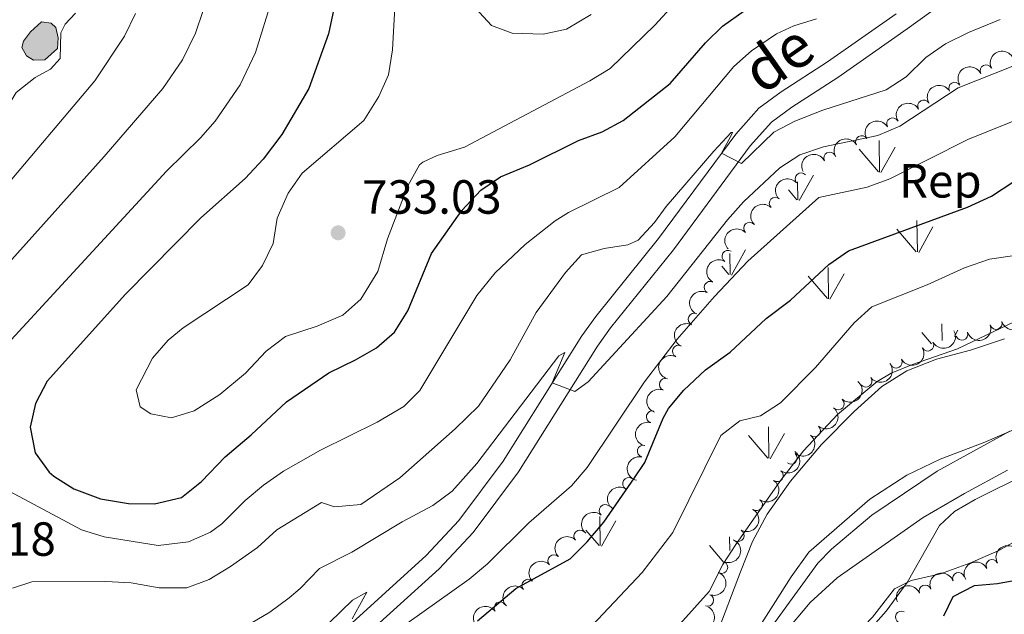
# Model space of a CAD drawing. Units: metres. Extents: x 620726 to 625233, y 706160 to 709208.
# Drawn here: x 621702 to 621908, y 707528 to 707653 of the extents above; entities that cross this region are included whole.
import ezdxf
from ezdxf.enums import TextEntityAlignment as Align

# ---------------------------------------------------------------- set-up
doc = ezdxf.new("R2010")
doc.units = ezdxf.units.M
doc.header["$MEASUREMENT"] = 0
doc.linetypes.add('DGN Style 3', pattern=[69.1077343706422, 49.36266740760157, -19.74506696304063])
for name, color, linetype, lineweight in [('Carátula', 7, 'Continuous', 5), ('Elementos auxiliares', 7, 'Continuous', 5), ('Entidades rústicas y varios', 7, 'Continuous', 5), ('Hidrografía', 7, 'Continuous', 5), ('Level 58', 7, 'Continuous', 5), ('Relieve y altimetría', 7, 'Continuous', 5), ('Textos de rotulación', 7, 'Continuous', 5), ('Viales y ferrocarril', 7, 'Continuous', 5)]:
    doc.layers.add(name, color=color, linetype=linetype, lineweight=lineweight)
doc.styles.add('Style-arial', font='arial.shx', dxfattribs={"bigfont": 'arialbig.shx'})
doc.styles.add('Style-Helvetica-Narrow-Oblique', font='txt')

# ---------------------------------------------------------------- blocks, each defined once
blk = doc.blocks.new('5PATER')
at = {"layer": 'Relieve y altimetría', "linetype": 'Continuous', "lineweight": 5}
h = blk.add_hatch(color=250, dxfattribs=at)
edge = h.paths.add_edge_path()
edge.add_ellipse((0, 0), major_axis=(-1.095731442945027, -1.110710700472634), ratio=0.9994222409660319, start_angle=0, end_angle=360)

msp = doc.modelspace()

# ---------------------------------------------------------------- hatches: boundary and pattern name
at = {"layer": 'Hidrografía', "linetype": 'Continuous', "lineweight": 5, "extrusion": (0, 0, -1)}
msp.add_hatch(color=154, dxfattribs=at).paths.add_polyline_path([(-621705.1799999999, 707644.2), (-621707.55, 707644.28), (-621710.19, 707646.6599999999), (-621710.3200000001, 707648.8999999999), (-621709.8600000001, 707651.05), (-621708.8500000001, 707651.94), (-621706.8200000001, 707652.21), (-621704.56, 707650.1499999999), (-621703.04, 707648.1400000001), (-621702.76, 707646.8800000001), (-621703.7, 707645.0800000001)])

# ---------------------------------------------------------------- linework, layer by layer
at = {"layer": 'Carátula', "color": 7, "linetype": 'Continuous', "lineweight": 5}
msp.add_3dface([(620778.8300000001, 706159.8), (625233.1300000001, 706238.6699999999), (625180.55, 709208.21), (620726.25, 709129.3400000001)], dxfattribs=at)
at = {"layer": 'Elementos auxiliares', "color": 250, "linetype": 'Continuous', "lineweight": 5}
msp.add_3dface([(621644.6200000001, 706569.1100000001), (621604.24, 708882.3999999999), (625026.9099999999, 708943.03), (625068.4299999999, 706629.73)], dxfattribs=at)
at = {"layer": 'Entidades rústicas y varios', "color": 92, "linetype": 'Continuous', "lineweight": 5}
for points in [[(622027.69, 707628.3, 689.16), (622024.9099999999, 707625.3500000001, 688.87), (622021.49, 707621.1400000001, 688.74), (622017.23, 707616.3700000001, 688.07), (622012.8899999999, 707612.3900000001, 687.5600000000001), (621993.4099999999, 707599.1799999999, 686.42), (621979.3999999999, 707591.3700000001, 685.03), (621971.77, 707587.98, 684.36), (621965.8, 707586.3200000001, 683.94), (621957.5800000001, 707585.81, 684.0600000000001), (621950.21, 707586.1200000001, 683.94), (621945.74, 707585.6499999999, 683.8100000000001), (621940.01, 707583.4199999999, 683.6800000000001), (621933.98, 707579.1699999999, 683.85), (621927.03, 707574.9299999999, 683.98), (621919.51, 707570.95, 684.36), (621904.1599999999, 707564.3300000001, 685.33), (621894.8300000001, 707560.73, 685.33)], [(621847.97, 707523.8400000001, 686.0500000000001), (621853.0700000001, 707537.1699999999, 687.94), (621855.56, 707543.55, 688.53), (621858.6499999999, 707549.27, 688.91), (621863.55, 707556.1499999999, 689.08), (621870.04, 707563.8400000001, 689.21), (621876.8600000001, 707570.72, 689.46), (621882.6599999999, 707575.94, 689.59), (621887.8899999999, 707579.23, 689.8000000000001), (621894.0900000001, 707581.6799999999, 689.71), (621901.1799999999, 707583.5800000001, 689.29), (621908.3200000001, 707585.9299999999, 688.91)], [(621894.8300000001, 707560.73, 685.33), (621887.8700000001, 707557.4299999999, 685.54), (621880.1000000001, 707552.3700000001, 686.09), (621867.3600000001, 707541.29, 686.5500000000001), (621863.6599999999, 707536.1300000001, 686.3000000000001), (621855.6100000001, 707523.56, 685.58), (621850.7, 707515.44, 684.19), (621850.8700000001, 707514.8, 683.85), (621851.8300000001, 707515.27, 683.64), (621856.5800000001, 707518.9099999999, 683.3100000000001), (621862.1000000001, 707524.26, 682.72), (621867.6100000001, 707530.77, 682.67), (621873.27, 707535.96, 682.59), (621891.25, 707548.53, 681.2), (621899.94, 707553.55, 680.73), (621908.95, 707558.48, 680.65)], [(621916.1599999999, 707546.72, 677.78), (621907.0900000001, 707541.6599999999, 677.87), (621901.04, 707539.03, 678.16), (621894.8700000001, 707536.77, 679.01), (621888.79, 707535.3800000001, 679.85), (621885.26, 707533.6200000001, 680.48), (621880.6599999999, 707527.72, 680.57), (621877.3400000001, 707524.24, 680.4), (621873.01, 707521.8999999999, 680.57), (621867.1799999999, 707518.81, 681.75), (621855.9099999999, 707513.6400000001, 683.09), (621852.1100000001, 707509.72, 683.26), (621847.0700000001, 707501.3, 683.26), (621842.21, 707494.99, 682.76), (621836.28, 707489.5800000001, 682.59), (621829.6499999999, 707484.1300000001, 682.5500000000001), (621816.1399999999, 707473.8, 683.64), (621806.3200000001, 707470.02, 684.36)]]:
    msp.add_polyline3d(points, dxfattribs=at)
at = {"layer": 'Entidades rústicas y varios', "color": 92, "linetype": 'Continuous', "lineweight": 5, "extrusion": (-0.0716745633881134, -0.2143219512302032, 0.9741297953476229)}
for centre in [(365364.5106400999, 846049.3847219207, -195546.7552139998), (365359.1510739214, 846044.2605284227, -195545.6292959853)]:
    msp.add_arc(centre, 2.516055640060342, 45.36446333574664, 225.9090503451193, dxfattribs=at)
at = {"layer": 'Entidades rústicas y varios', "color": 92, "linetype": 'Continuous', "lineweight": 5}
for centre, radius, start, end in [((621904.437149737, 707641.9829083136, 710.5019773148375), 1.250091938746999, 26.86185107649172, 206.0754054954871), ((621897.8908535223, 707638.3402993875, 710.2772193602543), 1.250091938746999, 30.82144844100726, 210.0350028600027), ((621891.3920007907, 707634.6100389019, 709.9608811236957), 1.250091938746999, 30.82144844100726, 210.0350028600027), ((621884.8931480588, 707630.8797784161, 709.6445428871369), 1.250091938746999, 30.82144844100726, 210.0350028600027), ((621878.3942953271, 707627.1495179306, 709.3282046505782), 1.250091938746999, 30.82144844100726, 210.0350028600027), ((621871.7255860916, 707623.7274857985, 709.0810386068324), 1.250091938746998, 27.67888192429852, 206.8924363432939), ((621865.732159572, 707619.3598096163, 708.1727138305222), 1.250091938746999, 41.33959082998889, 220.5531452489843), ((621860.3397881603, 707614.2698073224, 707.3026743225312), 1.250091938746999, 46.16441604055962, 225.377970459555), ((621854.9867123815, 707609.0390912243, 706.9169143390486), 1.250091938746998, 44.50671218436813, 223.7202666033635), ((621850.4492692524, 707603.1722801225, 705.9976465498877), 1.250091938746998, 59.27035351225356, 238.483907931249), ((621846.7043012639, 707596.6881769253, 705.6356534958588), 1.250091938746999, 62.19061124155498, 241.4041656605504), ((621843.3804868124, 707590.0091944975, 704.9082358159908), 1.250091938746998, 64.73314915361594, 243.9467035726113), ((621906.5235220334, 707589.151236, 691.8718485152475), 1.250091938746999, 198.4322070053861, 17.64576142438144), ((621899.3721473792, 707586.9010747166, 691.660626479039), 1.250091938746999, 198.4322070053861, 17.64576142438144), ((621840.0865560696, 707583.3247682671, 704.0606119440474), 1.250091938746998, 64.73314915361594, 243.9467035726113), ((621892.2321462536, 707584.6162252603, 691.4299983106539), 1.250091938746999, 209.3107033842962, 28.52425780329165), ((621885.6370534024, 707581.0585173813, 691.1178045662306), 1.250091938746999, 209.3107033842962, 28.52425780329165), ((621837.3466967775, 707576.3874144654, 703.2793806136596), 1.250091938746999, 69.19683255330293, 248.4103869722983), ((621879.3012820473, 707577.0767045536, 691.01), 1.250091938746999, 217.0992343862693, 36.31278880526471), ((621873.5002023713, 707572.3252573509, 691.0444246211102), 1.250091938746998, 229.2298412343295, 48.44339565332497), ((621834.6269230668, 707569.6063371294, 701.7968920071605), 1.250091938746998, 74.79641584116432, 254.0099702601597), ((621868.5462769947, 707566.697180718, 691.1857811214337), 1.250091938746999, 230.5373652988121, 49.75091971780753), ((621832.741285023, 707562.4264611984, 700.7779373249818), 1.250091938746998, 77.2031433704531, 256.4166977894485), ((621863.6825144952, 707560.9880953953, 691.198397884907), 1.250091938746998, 230.537376042922, 49.75093046191748), ((621860.7864387359, 707557.2865502634, 691.1423930509699), 1.250091938746999, 235.0293947559201, 54.24294917491556), ((621829.6762262296, 707555.6568383472, 700.3332458415467), 1.250091938746999, 59.80356076019279, 239.0171151791882), ((621856.4025599044, 707551.2268483452, 690.6594803072185), 1.250091938746999, 235.1435613335351, 54.35711575253053), ((621824.7513203828, 707550.0039441979, 700.3392121476219), 1.250091938746999, 50.10132448185298, 229.3148789008484), ((621819.4703612602, 707544.6908554791, 700.2732042883097), 1.250091938746999, 44.4345537473494, 223.6481081663448), ((621852.5698039574, 707544.792403365, 690.4289688994247), 1.250091938746998, 241.6316635120909, 60.84521793108629), ((621814.0304000899, 707539.5342256196, 700.0163172330451), 1.250091938746999, 44.4345537473494, 223.6481081663448), ((621849.1510569623, 707538.1277443822, 690.2955358089392), 1.250091938746998, 247.9501487208215, 67.16370313981687), ((621905.6836795209, 707538.5067980795, 678.4969912657964), 1.250091938746999, 28.29825765472667, 207.5118120737221), ((621898.6928677962, 707535.7919425911, 678.5409386424801), 1.250091938746999, 21.57451374385367, 200.7880681628491), ((621808.5904389198, 707534.3775957602, 699.7594301777806), 1.250091938746999, 44.4345537473494, 223.6481081663448), ((621891.6860123489, 707533.1570729907, 679.0007635312121), 1.250091938746999, 21.57451374385367, 200.7880681628491), ((621802.7721374349, 707529.6649111717, 699.9556390518094), 1.250091938746999, 35.86865715528514, 215.0822115742806), ((621846.1883121328, 707531.2386735971, 690.2027056296653), 1.250091938746999, 249.7848120390941, 68.99836645808952), ((621886.720450849, 707527.7314071422, 679.0563072973171), 1.250091938746999, 62.52323291499705, 241.7367873339925)]:
    msp.add_arc(centre, radius, start, end, dxfattribs=at)
at = {"layer": 'Entidades rústicas y varios', "color": 92, "linetype": 'Continuous', "lineweight": 5, "extrusion": (-0.05670389865559368, -0.2187597076548933, 0.9741297953476231)}
for centre in [(424443.8450626726, 819443.3903663354, -189374.7001146213), (424438.4900875894, 819438.2128970117, -189373.8237281429), (424433.1351125061, 819433.0354276882, -189372.9473416646), (424427.7801374228, 819427.8579583643, -189372.0709551862)]:
    msp.add_arc(centre, 2.516055640060342, 45.36446333574664, 225.9090503451193, dxfattribs=at)
at = {"layer": 'Entidades rústicas y varios', "color": 92, "linetype": 'Continuous', "lineweight": 5, "extrusion": (-0.06861117482682229, -0.2153221969627875, 0.9741297953476231)}
msp.add_arc((377678.536161526, 840856.2608317081, -194343.5192328444), 2.516055640060342, 45.36446333574663, 225.9090503451192, dxfattribs=at)
at = {"layer": 'Entidades rústicas y varios', "color": 92, "linetype": 'Continuous', "lineweight": 5, "extrusion": (-0.01581721439614407, -0.2254350406319848, 0.974129795347623)}
msp.add_arc((570811.0336969648, 730179.0326369167, -168668.341491632), 2.516055640060342, 45.36446333574663, 225.9090503451193, dxfattribs=at)
at = {"layer": 'Entidades rústicas y varios', "color": 92, "linetype": 'Continuous', "lineweight": 5, "extrusion": (0.003200084291040531, -0.225966593275485, 0.9741297953476229)}
msp.add_arc((631815.3877420902, 680818.26988304, -157217.9866781002), 2.516055640060341, 45.36446333574663, 225.9090503451193, dxfattribs=at)
at = {"layer": 'Entidades rústicas y varios', "color": 92, "linetype": 'Continuous', "lineweight": 5, "extrusion": (-0.003338096589285176, -0.2259645966233623, 0.9741297953476231)}
msp.add_arc((611332.3610428197, 698332.7603619428, -161281.5851569586), 2.516055640060342, 45.36446333574664, 225.9090503451193, dxfattribs=at)
at = {"layer": 'Entidades rústicas y varios', "color": 92, "linetype": 'Continuous', "lineweight": 5, "extrusion": (0.05435516071181649, -0.2193550964076076, 0.974129795347623)}
msp.add_arc((773786.1292532107, 523520.4307516991, -120727.6585127237), 2.516055640060342, 45.36446333574664, 225.9090503451193, dxfattribs=at)
at = {"layer": 'Entidades rústicas y varios', "color": 92, "linetype": 'Continuous', "lineweight": 5, "extrusion": (0.06545985078895301, -0.216301062759031, 0.9741297953476229)}
msp.add_arc((800147.2380204764, 484434.0846134278, -111660.3533561303), 2.516055640060343, 45.36446333574665, 225.9090503451193, dxfattribs=at)
at = {"layer": 'Entidades rústicas y varios', "color": 92, "linetype": 'Continuous', "lineweight": 5, "extrusion": (0.1023187290632586, 0.2014994280361056, 0.974129795347623)}
for centre in [(-234147.3630090914, -888723.802329496, 206885.6564331489), (-234142.0053903044, -888718.7415623466, 206884.2655496927)]:
    msp.add_arc(centre, 2.516055640060342, 45.36446333574664, 225.9090503451193, dxfattribs=at)
at = {"layer": 'Entidades rústicas y varios', "color": 92, "linetype": 'Continuous', "lineweight": 5, "extrusion": (0.07499076168049919, -0.2131842571077349, 0.974129795347623)}
for centre in [(821407.789927789, 449374.8668221375, -103527.6804733909), (821402.4645223349, 449369.5974826765, -103527.328168995)]:
    msp.add_arc(centre, 2.516055640060342, 45.36446333574664, 225.9090503451193, dxfattribs=at)
at = {"layer": 'Entidades rústicas y varios', "color": 92, "linetype": 'Continuous', "lineweight": 5, "extrusion": (0.06245166113727069, 0.2171887009887802, 0.974129795347623)}
for centre in [(-402137.4111546605, -829696.12333785, 193191.3182556757), (-402132.0560553623, -829691.0877915598, 193189.8295699907)]:
    msp.add_arc(centre, 2.516055640060342, 45.36446333574663, 225.9090503451192, dxfattribs=at)
at = {"layer": 'Entidades rústicas y varios', "color": 92, "linetype": 'Continuous', "lineweight": 5, "extrusion": (0.0324427282740363, 0.2236484097822636, 0.9741297953476229)}
msp.add_arc((-513861.5503613709, -768945.3993015932, 179097.2717333969), 2.516055640060342, 45.36446333574663, 225.9090503451193, dxfattribs=at)
at = {"layer": 'Entidades rústicas y varios', "color": 92, "linetype": 'Continuous', "lineweight": 5, "extrusion": (-0.01527934958829562, 0.2254721341810488, 0.9741297953476229)}
msp.add_arc((-668292.807524187, -646578.8284944654, 150709.3757272819), 2.516055640060342, 45.36446333574663, 225.9090503451192, dxfattribs=at)
at = {"layer": 'Entidades rústicas y varios', "color": 92, "linetype": 'Continuous', "lineweight": 5, "extrusion": (0.09135483614237033, -0.2067013200959271, 0.9741297953476229)}
msp.add_arc((854795.1854452316, 385727.9633161788, -88763.84992406072), 2.516055640060342, 45.36446333574664, 225.9090503451193, dxfattribs=at)
at = {"layer": 'Entidades rústicas y varios', "color": 92, "linetype": 'Continuous', "lineweight": 5, "extrusion": (-0.02042033395969879, 0.2250647724033519, 0.9741297953476229)}
msp.add_arc((-683262.8154637212, -631550.4254750515, 147223.0680400887), 2.516055640060342, 45.36446333574663, 225.9090503451192, dxfattribs=at)
at = {"layer": 'Entidades rústicas y varios', "color": 92, "linetype": 'Continuous', "lineweight": 5, "extrusion": (0.1110879189185568, -0.196800955501599, 0.974129795347623)}
msp.add_arc((889332.0422616537, 302633.5753333994, -69488.22962245357), 2.516055640060342, 45.36446333574666, 225.9090503451193, dxfattribs=at)
at = {"layer": 'Entidades rústicas y varios', "color": 92, "linetype": 'Continuous', "lineweight": 5, "extrusion": (-0.02042037616386557, 0.2250647685741251, 0.974129795347623)}
msp.add_arc((-683257.577328474, -631545.1872935985, 147221.8657814696), 2.516055640060343, 45.36446333574664, 225.9090503451193, dxfattribs=at)
at = {"layer": 'Entidades rústicas y varios', "color": 92, "linetype": 'Continuous', "lineweight": 5, "extrusion": (-0.03798477317703974, 0.2227740981862277, 0.974129795347623)}
msp.add_arc((-731944.0150003057, -577473.4065649855, 134677.6470130737), 2.516055640060342, 45.36446333574665, 225.9090503451193, dxfattribs=at)
at = {"layer": 'Entidades rústicas y varios', "color": 92, "linetype": 'Continuous', "lineweight": 5, "extrusion": (0.1192541851855528, -0.1919624471914445, 0.9741297953476231)}
msp.add_arc((901581.4372082852, 265981.8996019156, -60986.42026247694), 2.516055640060342, 45.36446333574666, 225.9090503451193, dxfattribs=at)
at = {"layer": 'Entidades rústicas y varios', "color": 92, "linetype": 'Continuous', "lineweight": 5, "extrusion": (-0.03842859328473502, 0.2226979681859596, 0.974129795347623)}
msp.add_arc((-733118.7467219669, -576046.5559796401, 134346.1349187496), 2.516055640060342, 45.36446333574663, 225.9090503451193, dxfattribs=at)
at = {"layer": 'Entidades rústicas y varios', "color": 92, "linetype": 'Continuous', "lineweight": 5, "extrusion": (0.05639414476778368, -0.2188397638728128, 0.9741297953476231)}
msp.add_arc((778720.4624118315, 516442.0590501591, -119091.3554965074), 2.516055640060343, 45.36446333574663, 225.9090503451193, dxfattribs=at)
at = {"layer": 'Entidades rústicas y varios', "color": 92, "linetype": 'Continuous', "lineweight": 5, "extrusion": (0.01870693792535975, -0.2252136591982267, 0.9741297953476229)}
msp.add_arc((678257.5692697437, 636893.8880210952, -147035.07802777), 2.516055640060343, 45.36446333574663, 225.9090503451193, dxfattribs=at)
at = {"layer": 'Entidades rústicas y varios', "color": 92, "linetype": 'Continuous', "lineweight": 5, "extrusion": (-0.06334664908945249, 0.2169293522443102, 0.9741297953476231)}
msp.add_arc((-795255.8221093668, -491654.5196623259, 114767.7135147439), 2.516055640060342, 45.36446333574664, 225.9090503451193, dxfattribs=at)
at = {"layer": 'Entidades rústicas y varios', "color": 92, "linetype": 'Continuous', "lineweight": 5, "extrusion": (-0.003622674201544746, -0.2259602134173796, 0.974129795347623)}
for centre in [(610394.7607924156, 699017.4738164232, -161447.2525987365), (610389.4041925388, 699012.3082331836, -161446.3179396805), (610384.0475926618, 699007.1426499438, -161445.3832806245)]:
    msp.add_arc(centre, 2.516055640060341, 45.36446333574664, 225.9090503451193, dxfattribs=at)
at = {"layer": 'Entidades rústicas y varios', "color": 92, "linetype": 'Continuous', "lineweight": 5, "extrusion": (-0.0868360064509599, 0.2086400004784488, 0.9741297953476229)}
msp.add_arc((-845982.6849228379, -403404.975244279, 94294.48497684582), 2.516055640060343, 45.36446333574663, 225.9090503451192, dxfattribs=at)
at = {"layer": 'Entidades rústicas y varios', "color": 92, "linetype": 'Continuous', "lineweight": 5, "extrusion": (-0.06627954693138359, -0.2160512982478207, 0.9741297953476229)}
for centre in [(387048.5243448404, 836758.4692756599, -193424.7499381379), (387043.1752359995, 836753.4756132697, -193423.1066577183)]:
    msp.add_arc(centre, 2.516055640060342, 45.36446333574663, 225.9090503451193, dxfattribs=at)
at = {"layer": 'Entidades rústicas y varios', "color": 92, "linetype": 'Continuous', "lineweight": 5, "extrusion": (-0.09347119429112657, 0.20575295296493, 0.9741297953476231)}
msp.add_arc((-858806.6878047283, -376809.459351715, 88124.4719149073), 2.516055640060342, 45.36446333574665, 225.9090503451193, dxfattribs=at)
at = {"layer": 'Entidades rústicas y varios', "color": 92, "linetype": 'Continuous', "lineweight": 5, "extrusion": (-0.09111947473234053, -0.2068051816094088, 0.9741297953476231)}
for centre in [(283823.1498826944, 875138.2244896215, -202327.9741235758), (283817.8002208364, 875133.2274909938, -202326.3428287769)]:
    msp.add_arc(centre, 2.516055640060342, 45.36446333574667, 225.9090503451193, dxfattribs=at)
at = {"layer": 'Entidades rústicas y varios', "color": 92, "linetype": 'Continuous', "lineweight": 5, "extrusion": (-0.03723831308767866, -0.2229000893996731, 0.9741297953476229)}
msp.add_arc((496714.2479444722, 779769.331839816, -180181.2751164227), 2.516055640060343, 45.36446333574666, 225.9090503451193, dxfattribs=at)
at = {"layer": 'Entidades rústicas y varios', "color": 92, "linetype": 'Continuous', "lineweight": 5, "extrusion": (-0.06836333467679298, 0.2154010127364006, 0.9741297953476231)}
msp.add_arc((-806741.9780114666, -473530.0098261081, 110561.8575168708), 2.516055640060342, 45.36446333574663, 225.9090503451193, dxfattribs=at)
at = {"layer": 'Hidrografía', "color": 142, "linetype": 'Continuous', "lineweight": 5, "elevation": 704.15, "flags": 128}
msp.add_lwpolyline([(621703.7, 707645.0800000001), (621702.76, 707646.8800000001), (621703.04, 707648.1400000001), (621704.56, 707650.1499999999), (621706.8200000001, 707652.21), (621708.8500000001, 707651.94), (621709.8600000001, 707651.05), (621710.3200000001, 707648.8999999999), (621710.19, 707646.6599999999), (621707.55, 707644.28), (621705.1799999999, 707644.2)], close=True, dxfattribs=at)
at = {"layer": 'Hidrografía', "color": 142, "linetype": 'Continuous', "lineweight": 5}
msp.add_polyline3d([(621703.7, 707645.0800000001, 704.07), (621702.76, 707646.8800000001, 704.07), (621703.04, 707648.1400000001, 704.16), (621704.56, 707650.1499999999, 704.16), (621706.8200000001, 707652.21, 704.16), (621708.8500000001, 707651.94, 704.16), (621709.8600000001, 707651.05, 704.16), (621710.3200000001, 707648.8999999999, 704.16), (621710.19, 707646.6599999999, 704.16), (621707.55, 707644.28, 704.16), (621705.1799999999, 707644.2, 704.16), (621703.7, 707645.0800000001, 704.07)], dxfattribs=at)
at = {"layer": 'Level 58', "color": 92, "linetype": 'Continuous', "lineweight": 5}
for p, q in [((621881.9099999999, 707620.8500000001), (621877.8600000001, 707625.5700000001)), ((621882.1300000001, 707620.81), (621882.04, 707627.3900000001)), ((621882.45, 707620.71), (621885.4199999999, 707626.01)), ((621865.3700000001, 707614.8800000001), (621868.3400000001, 707620.1699999999)), ((621865.06, 707614.97), (621865, 707618.76)), ((621864.8300000001, 707615.01), (621863.0800000001, 707617.06)), ((621890.0800000001, 707604.1100000001), (621889.96, 707610.69)), ((621890.3600000001, 707604.01), (621893.3300000001, 707609.31)), ((621889.8200000001, 707604.1400000001), (621885.77, 707608.8700000001)), ((621850.8899999999, 707599.3500000001), (621850.81, 707603.79)), ((621851.1699999999, 707599.25), (621854.1399999999, 707604.55)), ((621850.6300000001, 707599.3700000001), (621849.1499999999, 707601.1000000001)), ((621871.46, 707594.29), (621871.3700000001, 707600.8700000001)), ((621871.24, 707594.3300000001), (621867.19, 707599.05)), ((621871.78, 707594.19), (621874.75, 707599.49)), ((621895.22, 707585.5700000001), (621895.1599999999, 707589.0900000001)), ((621893.02, 707584.8800000001), (621890.98, 707587.27)), ((621897.8, 707586.3900000001), (621898.54, 707587.71)), ((621858.99, 707560.94), (621858.8999999999, 707567.53)), ((621859.3, 707560.8500000001), (621862.27, 707566.1499999999)), ((621858.76, 707560.97), (621854.71, 707565.71)), ((621823.74, 707542.69), (621823.6300000001, 707548.74)), ((621824.02, 707542.5900000001), (621826.99, 707547.8900000001)), ((621823.48, 707542.73), (621820.74, 707545.9199999999)), ((621850.8200000001, 707541.6400000001), (621850.77, 707544.52)), ((621849.6100000001, 707539.1499999999), (621846.5800000001, 707542.69))]:
    msp.add_line(p, q, dxfattribs=at)
at = {"layer": 'Relieve y altimetría', "color": 30, "linetype": 'Continuous', "lineweight": 5, "flags": 128}
for points, elevation in [([(621743.8600000001, 707664.1400000001), (621739.03, 707649.8700000001), (621736.3600000001, 707644.25), (621732.24, 707638.3), (621719.9299999999, 707624.0800000001), (621700.02, 707601.8), (621686.8999999999, 707588.3600000001), (621683.77, 707584.45), (621680, 707575.8300000001), (621678.8600000001, 707569.21), (621678.55, 707564.28), (621677.3, 707558.52), (621675.75, 707553.77), (621673, 707548.98), (621667.75, 707542.8600000001), (621665.8800000001, 707541.5900000001), (621661.3300000001, 707539.45), (621649.69, 707535), (621638.6000000001, 707531.74), (621627.8600000001, 707528.99)], 715), ([(621781.19, 707662.8999999999), (621780.3, 707646.3500000001), (621779.44, 707641.1599999999), (621777.4099999999, 707636.5900000001), (621774.28, 707631.5800000001), (621761.3999999999, 707620.5900000001), (621758.44, 707616.3800000001), (621756.1399999999, 707611.1699999999), (621755.27, 707605.8400000001), (621753.06, 707601.23), (621750.1000000001, 707597.2), (621736.47, 707588.21), (621733.3700000001, 707585.6300000001), (621730.0900000001, 707581.9099999999), (621726.6300000001, 707575.29), (621727.47, 707571.6799999999), (621729.73, 707570.21), (621734.02, 707569.4099999999), (621738.81, 707570.8300000001), (621744.1699999999, 707574.28), (621749.5, 707578.77), (621753.8700000001, 707583.3700000001), (621757.8500000001, 707586.3999999999), (621764.53, 707588.6000000001), (621769.8899999999, 707590.8900000001), (621773.6200000001, 707594.2), (621777.1699999999, 707599.98), (621779.22, 707606.8400000001), (621783.48, 707617.9099999999), (621785.9299999999, 707622.28), (621786.6000000001, 707622.8800000001), (621789.6399999999, 707624.27), (621795.3500000001, 707626), (621821.55, 707639.8500000001), (621825.8200000001, 707642.46), (621835.1300000001, 707651.5), (621847.05, 707664.5700000001)], 730), ([(621755.19, 707657.3), (621751.6100000001, 707645.77), (621748.3899999999, 707639.06), (621743.1599999999, 707631.46), (621740.1300000001, 707627.98), (621732.98, 707620.99), (621696.3999999999, 707581.3500000001)], 720), ([(621797.6399999999, 707655.05), (621800.98, 707651.44), (621805.3200000001, 707649.8700000001), (621811.8, 707649.6300000001), (621816.6699999999, 707650.7), (621821.8300000001, 707653.78)], 735), ([(621713.98, 707654.05), (621711.81, 707651.73), (621710.8500000001, 707649.8999999999), (621710.72, 707644.54), (621708.73, 707642.3500000001), (621705.52, 707640.5800000001), (621701.5700000001, 707637.47), (621696.21, 707628.81), (621691.98, 707623.4299999999), (621675.3899999999, 707608.6200000001), (621671, 707605.0900000001), (621667.56, 707601.46), (621655.0900000001, 707583.1100000001), (621648.79, 707571.71), (621645.6699999999, 707567.77), (621641.6699999999, 707564.6599999999), (621627.3800000001, 707556.78)], 705), ([(621726.52, 707653.9299999999), (621724.1799999999, 707649.23), (621718.03, 707639.8900000001), (621697.8800000001, 707616.1799999999), (621690.74, 707608.3700000001), (621683.21, 707601.25), (621672.73, 707590.21), (621669.5800000001, 707584.8500000001), (621667.51, 707578.8600000001), (621666.19, 707572.9199999999), (621664, 707568.4299999999), (621660.47, 707563.5900000001), (621656.52, 707559.1699999999), (621652.49, 707555.25), (621647.05, 707548.55), (621644.94, 707546.55), (621641.6100000001, 707544.55), (621636.8300000001, 707543.04), (621627.6399999999, 707541.5700000001)], 710), ([(621700.78, 707533.75), (621704.81, 707535.0700000001), (621720.31, 707535.19), (621725.6200000001, 707534.8900000001), (621731.47, 707533.8600000001), (621737.25, 707533.8200000001), (621741.94, 707535.5800000001), (621746.3600000001, 707538.29), (621752.01, 707542.27), (621756.0900000001, 707546), (621765.44, 707551.6799999999), (621768.1499999999, 707550.77), (621773.6599999999, 707551.25), (621781.77, 707556.8400000001), (621793.3600000001, 707567.0800000001), (621798.24, 707571.81), (621804.8999999999, 707581.54), (621810.3500000001, 707591.4299999999), (621816.4299999999, 707599.77), (621819.81, 707603.48), (621824.51, 707604.78), (621829.49, 707605.5900000001), (621831.6499999999, 707606.5800000001), (621835.0700000001, 707610.27), (621837.54, 707613.5800000001), (621847.49, 707625.1799999999), (621851.1399999999, 707629.05), (621851.3600000001, 707629.0900000001), (621850.98, 707628.1300000001), (621849.1200000001, 707624.74), (621853.26, 707622.6100000001), (621860.02, 707629.1499999999), (621864.44, 707631.46), (621870.29, 707633.73), (621883.53, 707637.99), (621887.71, 707640.74), (621891.8400000001, 707644.77), (621895.94, 707647.6400000001), (621900.79, 707649.97), (621907.3800000001, 707652.71)], 715), ([(621839.3200000001, 707628.1400000001), (621851.6499999999, 707642.8500000001), (621855.3700000001, 707646.1699999999), (621860.6200000001, 707649.6799999999), (621864.19, 707651.3800000001), (621868.97, 707652.8700000001)], 720), ([(621749.51, 707525.75), (621754.6300000001, 707528.75), (621758.6300000001, 707531.75), (621760.9299999999, 707533.69), (621765.01, 707537.8999999999), (621771.78, 707541.29), (621782.29, 707547.6400000001), (621788.71, 707551.06), (621792.72, 707554.0700000001), (621797.9299999999, 707559.8500000001), (621815.0700000001, 707582.3700000001), (621816.3, 707583.0700000001), (621813.69, 707576.71), (621818.4099999999, 707574.94), (621821.1699999999, 707576.9199999999), (621837.6300000001, 707594.75), (621850.3600000001, 707610.8400000001), (621853.6799999999, 707614.5700000001), (621861.28, 707621.6799999999), (621865.46, 707624.4199999999), (621870.4299999999, 707626.0900000001), (621881.76, 707628.45), (621886.3899999999, 707630.3800000001), (621898.6100000001, 707638.3900000001), (621910.3600000001, 707643.1100000001)], 710), ([(621783.29, 707526.4199999999), (621796.27, 707535.69), (621800.1399999999, 707538.8600000001), (621808.77, 707547.4199999999), (621817.71, 707555.21), (621820.98, 707558.99), (621833, 707576.8999999999), (621839.79, 707585.8700000001), (621847.6300000001, 707594.8), (621854.5800000001, 707602.1599999999), (621869.48, 707615.48), (621879.5900000001, 707617.6300000001), (621884.27, 707619.4099999999), (621900.6499999999, 707627.5800000001), (621921.9199999999, 707636.1799999999)], 705), ([(621698.05, 707555.1000000001), (621715.21, 707545.97), (621719.98, 707544.5), (621731.28, 707542.69), (621737.5700000001, 707543.44), (621742.1699999999, 707545.46), (621744.5900000001, 707547.22), (621749.47, 707552.1400000001), (621753.31, 707555.3300000001), (621757.49, 707558.23), (621765.23, 707562.6200000001), (621777.0900000001, 707568.47), (621782.6499999999, 707571.75), (621786.01, 707575.1300000001), (621797.8800000001, 707594.96), (621801.77, 707599.73), (621808.02, 707605.6200000001), (621814.27, 707610.6300000001), (621817.05, 707612.3300000001), (621827.71, 707617.5900000001), (621839.3200000001, 707628.1400000001)], 720), ([(621819.69, 707523.44), (621832.47, 707537.03), (621838.9099999999, 707545.45), (621848.9299999999, 707565.74), (621852.8999999999, 707568.79), (621857.24, 707569.81), (621861.44, 707572.52), (621868.77, 707579.96), (621876.8200000001, 707589.25), (621880.56, 707592.6400000001), (621892.1100000001, 707597.1799999999), (621899.8999999999, 707600.8), (621905.1399999999, 707602.6100000001), (621910.48, 707603.3500000001)], 695), ([(621840.3500000001, 707526.25), (621846.54, 707533.0900000001), (621849.3400000001, 707538.75), (621852.06, 707542.94), (621861.26, 707556.0900000001), (621866.21, 707562.47), (621873.3300000001, 707570.1300000001), (621881.6200000001, 707577.02), (621884.6100000001, 707578.73), (621889.03, 707580.53), (621898.48, 707583.8), (621913.23, 707590.8700000001)], 690), ([(621860.19, 707526.5), (621869.23, 707539.03), (621872.0700000001, 707541.9299999999), (621880.51, 707549.03), (621894.21, 707558.25), (621909.3800000001, 707566.5800000001)], 685), ([(621880.22, 707525.21), (621883.52, 707528.99), (621887.94, 707534.96), (621894.6599999999, 707546.8500000001), (621897.81, 707549.8), (621902.1200000001, 707552.3400000001), (621923.8800000001, 707563.1300000001)], 680), ([(621762.3, 707521.96), (621771.8999999999, 707531.25), (621774.8999999999, 707532.9099999999), (621771.8600000001, 707527.3700000001)], 705)]:
    msp.add_lwpolyline(points, dxfattribs=dict(at, elevation=elevation))
at = {"layer": 'Relieve y altimetría', "color": 30, "linetype": 'Continuous', "lineweight": 25, "flags": 128}
for points, elevation in [([(621767.98, 707654.96), (621766.8600000001, 707649.6799999999), (621762.73, 707638.3), (621757.1000000001, 707628.6400000001), (621753.21, 707623.47), (621749.48, 707619.44), (621740.19, 707611.25), (621724.4199999999, 707595.29), (621708.03, 707577.0700000001), (621705.6100000001, 707572.3700000001), (621704.44, 707567.48), (621705.51, 707562.0900000001), (621708.46, 707558.05), (621709.3899999999, 707557.23), (621713.5900000001, 707554.52), (621719.1599999999, 707552.45), (621725.04, 707551.49), (621730.46, 707551.3999999999), (621736.1499999999, 707552.77), (621740.28, 707556.0800000001), (621745.24, 707561.27), (621750.69, 707565.8500000001), (621758.0900000001, 707572.74), (621766.98, 707578.8200000001), (621772.54, 707581.52), (621776.8999999999, 707584.05), (621780.6599999999, 707587.3400000001), (621783.48, 707591.77), (621788.44, 707603.8), (621794.78, 707612.75), (621798.73, 707617), (621802.8700000001, 707619.81), (621808.9199999999, 707622.3), (621819.19, 707627.3900000001), (621824.1300000001, 707629.2), (621828.54, 707631.55), (621838.3400000001, 707639.3500000001), (621845.76, 707647.81), (621849.28, 707651.3400000001), (621853.8600000001, 707654.5)], 725), ([(621798.02, 707526.9199999999), (621806.1000000001, 707533.6799999999), (621817.3999999999, 707539.9299999999), (621820.96, 707543.44), (621824.46, 707547.5700000001), (621830.8899999999, 707556.8400000001), (621833.05, 707560.0800000001), (621836.8899999999, 707569.3200000001), (621838, 707571.3400000001), (621841.21, 707575.1799999999), (621845.73, 707579.45), (621850.8899999999, 707583.1200000001), (621858.4199999999, 707590.1499999999), (621863.49, 707594.03), (621871.53, 707601.46), (621875.6399999999, 707604.31), (621900.52, 707613.45), (621905.5800000001, 707615.73), (621910.27, 707618.8300000001)], 700), ([(621895.6000000001, 707528.02), (621897.56, 707532.03), (621902.01, 707534.3200000001), (621906.8400000001, 707534.72), (621911.75, 707535.6499999999)], 675)]:
    msp.add_lwpolyline(points, dxfattribs=dict(at, elevation=elevation))
at = {"layer": 'Viales y ferrocarril', "color": 250, "linetype": 'Continuous', "lineweight": 5}
msp.add_polyline3d([(621694.6300000001, 707438.8500000001, 698.94), (621705.19, 707448.7, 699.27), (621717.1100000001, 707461.1000000001, 699.79), (621737.6000000001, 707482.3600000001, 701.44), (621747.69, 707493.8400000001, 702.19), (621755.06, 707503.27, 702.95), (621766.69, 707516.1799999999, 704.13), (621770.94, 707520.5, 704.64), (621790.04, 707537.8400000001, 706.58), (621797.1399999999, 707545.44, 707.25), (621806.6200000001, 707558.1100000001, 708.22), (621823.1499999999, 707584.3800000001, 710.9300000000001), (621825.8899999999, 707588.24, 711.37), (621839.05, 707604.5, 713.32), (621855.1200000001, 707626.25, 715.58), (621859.56, 707631.23, 716.13), (621863.8, 707634.3700000001, 716.51), (621873.4199999999, 707640.5800000001, 717.24), (621887.9299999999, 707650.73, 719.1800000000001), (621897.8300000001, 707657.95, 720.27)], dxfattribs=at)
at = {"layer": 'Viales y ferrocarril', "color": 250, "linetype": 'DGN Style 3', "lineweight": 5}
msp.add_polyline3d([(621692.04, 707441.79, 698.94), (621702.44, 707451.49, 699.27), (621714.29, 707463.8200000001, 699.79), (621734.72, 707485, 701.44), (621744.6799999999, 707496.3400000001, 702.19), (621752.05, 707505.79, 702.95), (621763.8500000001, 707518.8600000001, 704.13), (621768.23, 707523.3200000001, 704.64), (621787.29, 707540.6300000001, 706.58), (621794.1399999999, 707547.95, 707.25), (621803.3999999999, 707560.3400000001, 708.22), (621819.8899999999, 707586.54, 710.9300000000001), (621822.77, 707590.6000000001, 711.37), (621835.94, 707606.8999999999, 713.32), (621852.0700000001, 707628.73, 715.58), (621856.9099999999, 707634.1400000001, 716.13), (621861.5700000001, 707637.5900000001, 716.51), (621871.23, 707643.8300000001, 717.24), (621885.6300000001, 707653.8900000001, 719.1800000000001)], dxfattribs=at)

# ---------------------------------------------------------------- block references
at = {"layer": 'Relieve y altimetría', "color": 250, "linetype": 'Continuous', "lineweight": 5}
msp.add_blockref('5PATER', (621768.8899999999, 707608.0900000001, 733.03), dxfattribs=at)

# ---------------------------------------------------------------- texts
at = {"layer": 'Entidades rústicas y varios', "color": 92, "linetype": 'Continuous', "lineweight": 5, "style": 'Style-arial'}
msp.add_text('Rep', height=7.000020000000001, dxfattribs=at).set_placement((621894.870593192, 707618.96001, 702.96), align=Align.MIDDLE_CENTER)
at = {"layer": 'Textos de rotulación', "color": 250, "linetype": 'Continuous', "lineweight": 5, "style": 'Style-Helvetica-Narrow-Oblique'}
msp.add_text('de', height=8.999688, rotation=35.14447498031058, dxfattribs=at).set_placement((621863.5077941464, 707640.963975685, 717.25), align=Align.CENTER)
at = {"layer": 'Textos de rotulación', "color": 250, "linetype": 'Continuous', "lineweight": 5, "style": 'Style-arial'}
for s, p in [('733.03', (621773.94, 707612.0900000001, 733.03)), ('716.18', (621680.6799999999, 707540.55, 716.1800000000001))]:
    msp.add_text(s, height=7.000020000000001, dxfattribs=at).set_placement(p)

doc.saveas('drawing.dxf')
